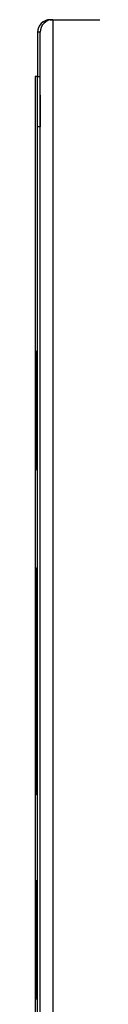
# Model space of a CAD drawing. Units: millimetres. Extents: x 0 to 45984, y 0 to 17080.
# Drawn here: x 356 to 361, y 1173 to 1251 of the extents above; entities that cross this region are included whole.
import ezdxf

# ---------------------------------------------------------------- set-up
doc = ezdxf.new("R2010")
doc.units = ezdxf.units.MM
doc.header["$LTSCALE"] = 9

msp = doc.modelspace()

# ---------------------------------------------------------------- linework, layer by layer
at = {"color": 7, "linetype": 'Continuous'}
for p, q in [((357.431, 1251.01), (357.633, 1251.01)), ((357.633, 1251.01), (357.633, 1070.01)), ((357.633, 1251.01), (367.633, 1251.01)), ((356.632, 1250.01), (356.433, 1250.01)), ((356.433, 1250.01), (356.433, 1246.51)), ((356.632, 1071.01), (356.632, 1250.01)), ((356.419, 1246.51), (356.241, 1246.51)), ((356.419, 1246.51), (356.619, 1246.51)), ((356.234, 1242.51), (356.234, 1165.51)), ((356.426, 1077.51), (356.426, 1242.51)), ((356.626, 1242.51), (356.426, 1242.51)), ((356.626, 1077.51), (356.626, 1242.51)), ((356.277, 1224.51), (356.284, 1224.51)), ((356.277, 1222.915), (356.277, 1224.51)), ((356.284, 1224.51), (356.284, 1222.915)), ((356.286, 1224.51), (356.29, 1224.51)), ((356.286, 1215.51), (356.286, 1224.51)), ((356.29, 1224.51), (356.295, 1219.355)), ((356.295, 1224.51), (356.297, 1224.51)), ((356.295, 1219.355), (356.295, 1224.51)), ((356.297, 1224.51), (356.297, 1215.51)), ((356.316, 1215.51), (356.321, 1224.51)), ((356.321, 1224.51), (356.324, 1224.51)), ((356.324, 1224.51), (356.329, 1215.51)), ((356.339, 1224.142), (356.339, 1222.118)), ((356.342, 1224.51), (356.351, 1224.51)), ((356.342, 1215.51), (356.342, 1224.51)), ((356.351, 1224.51), (356.351, 1222.801)), ((356.372, 1224.51), (356.381, 1224.51)), ((356.372, 1215.51), (356.372, 1224.51)), ((356.381, 1224.51), (356.381, 1222.801)), ((356.316, 1224.001), (356.316, 1221.89)), ((356.279, 1222.915), (356.277, 1222.915)), ((356.279, 1217.105), (356.279, 1222.915)), ((356.282, 1222.915), (356.282, 1217.105)), ((356.284, 1222.915), (356.282, 1222.915)), ((356.345, 1222.801), (356.345, 1221.206)), ((356.351, 1222.801), (356.345, 1222.801)), ((356.375, 1222.801), (356.375, 1221.092)), ((356.381, 1222.801), (356.375, 1222.801)), ((356.289, 1221.785), (356.289, 1215.51)), ((356.294, 1215.51), (356.289, 1221.785)), ((356.316, 1221.89), (356.315, 1221.89)), ((356.323, 1221.975), (356.321, 1218.928)), ((356.324, 1218.928), (356.323, 1221.975)), ((356.339, 1222.118), (356.339, 1222.118)), ((356.345, 1221.206), (356.35, 1221.206)), ((356.35, 1221.206), (356.35, 1219.497)), ((356.375, 1221.092), (356.38, 1221.092)), ((356.38, 1221.092), (356.38, 1219.383)), ((356.345, 1219.497), (356.345, 1217.219)), ((356.35, 1219.497), (356.345, 1219.497)), ((356.321, 1218.928), (356.324, 1218.928)), ((356.375, 1219.383), (356.375, 1215.51)), ((356.38, 1219.383), (356.375, 1219.383)), ((356.315, 1218.13), (356.316, 1218.13)), ((356.316, 1218.13), (356.316, 1216.044)), ((356.329, 1218.13), (356.33, 1218.13)), ((356.329, 1215.98), (356.329, 1218.13)), ((356.277, 1217.105), (356.279, 1217.105)), ((356.277, 1215.51), (356.277, 1217.105)), ((356.282, 1217.105), (356.284, 1217.105)), ((356.284, 1217.105), (356.284, 1215.51)), ((356.32, 1217.333), (356.32, 1215.51)), ((356.325, 1217.333), (356.32, 1217.333)), ((356.325, 1215.51), (356.325, 1217.333)), ((356.345, 1217.219), (356.351, 1217.219)), ((356.351, 1217.219), (356.351, 1215.51)), ((356.284, 1215.51), (356.277, 1215.51)), ((356.289, 1215.51), (356.286, 1215.51)), ((356.297, 1215.51), (356.294, 1215.51)), ((356.32, 1215.51), (356.316, 1215.51)), ((356.329, 1215.51), (356.325, 1215.51)), ((356.351, 1215.51), (356.342, 1215.51)), ((356.375, 1215.51), (356.372, 1215.51)), ((356.291, 1207.51), (356.306, 1207.51)), ((356.291, 1189.51), (356.291, 1207.51)), ((356.306, 1207.51), (356.306, 1204.092)), ((356.308, 1207.51), (356.32, 1207.51)), ((356.308, 1204.32), (356.308, 1207.51)), ((356.32, 1207.51), (356.32, 1204.32)), ((356.324, 1207.51), (356.333, 1207.51)), ((356.324, 1189.51), (356.324, 1207.51)), ((356.347, 1207.51), (356.361, 1207.51)), ((356.347, 1189.51), (356.347, 1207.51)), ((356.361, 1207.51), (356.361, 1204.092)), ((356.296, 1204.092), (356.296, 1200.675)), ((356.306, 1204.092), (356.296, 1204.092)), ((356.311, 1204.32), (356.308, 1204.32)), ((356.311, 1192.7), (356.311, 1204.32)), ((356.317, 1204.32), (356.317, 1192.7)), ((356.32, 1204.32), (356.317, 1204.32)), ((356.33, 1204.32), (356.33, 1199.307)), ((356.332, 1204.32), (356.33, 1204.32)), ((356.352, 1204.092), (356.352, 1200.902)), ((356.361, 1204.092), (356.352, 1204.092)), ((356.352, 1200.902), (356.361, 1200.902)), ((356.361, 1200.902), (356.361, 1197.485)), ((356.296, 1200.675), (356.305, 1200.675)), ((356.305, 1200.675), (356.305, 1197.257)), ((356.33, 1199.307), (356.331, 1199.307)), ((356.296, 1197.257), (356.296, 1189.51)), ((356.305, 1197.257), (356.296, 1197.257)), ((356.337, 1197.157), (356.345, 1189.51)), ((356.352, 1197.485), (356.352, 1192.928)), ((356.361, 1197.485), (356.352, 1197.485)), ((356.33, 1196.118), (356.33, 1189.51)), ((356.332, 1196.118), (356.33, 1196.118)), ((356.338, 1189.51), (356.332, 1196.118)), ((356.338, 1196.118), (356.332, 1196.118)), ((356.352, 1192.928), (356.361, 1192.928)), ((356.361, 1192.928), (356.361, 1189.51)), ((356.308, 1192.7), (356.311, 1192.7)), ((356.308, 1189.51), (356.308, 1192.7)), ((356.317, 1192.7), (356.311, 1192.7)), ((356.317, 1192.7), (356.32, 1192.7)), ((356.32, 1192.7), (356.32, 1189.51)), ((356.296, 1189.51), (356.291, 1189.51)), ((356.32, 1189.51), (356.308, 1189.51)), ((356.33, 1189.51), (356.324, 1189.51)), ((356.345, 1189.51), (356.338, 1189.51)), ((356.361, 1189.51), (356.347, 1189.51)), ((356.286, 1182.51), (356.291, 1182.51)), ((356.286, 1173.51), (356.286, 1182.51)), ((356.299, 1182.51), (356.308, 1182.51)), ((356.299, 1173.51), (356.299, 1182.51)), ((356.308, 1182.51), (356.308, 1180.801)), ((356.311, 1182.51), (356.315, 1182.51)), ((356.311, 1173.51), (356.311, 1182.51)), ((356.315, 1182.51), (356.32, 1177.355)), ((356.32, 1182.51), (356.323, 1182.51)), ((356.32, 1177.355), (356.32, 1182.51)), ((356.323, 1182.51), (356.323, 1173.51)), ((356.332, 1182.51), (356.336, 1182.51)), ((356.332, 1173.51), (356.332, 1182.51)), ((356.377, 1182.51), (356.383, 1182.51)), ((356.377, 1173.51), (356.377, 1182.51)), ((356.289, 1180.801), (356.289, 1178.181)), ((356.29, 1180.801), (356.289, 1180.801)), ((356.302, 1180.801), (356.302, 1179.206)), ((356.308, 1180.801), (356.302, 1180.801)), ((356.335, 1180.801), (356.335, 1175.219)), ((356.335, 1180.801), (356.335, 1180.801)), ((356.38, 1180.915), (356.38, 1178.409)), ((356.382, 1180.915), (356.38, 1180.915)), ((356.314, 1179.785), (356.314, 1173.51)), ((356.32, 1173.51), (356.314, 1179.785)), ((356.302, 1179.206), (356.308, 1179.206)), ((356.308, 1179.206), (356.308, 1177.497)), ((356.289, 1178.181), (356.29, 1178.181)), ((356.38, 1178.409), (356.381, 1178.409)), ((356.302, 1177.497), (356.302, 1175.219)), ((356.308, 1177.497), (356.302, 1177.497)), ((356.385, 1177.334), (356.39, 1173.51)), ((356.289, 1176.472), (356.289, 1173.51)), ((356.291, 1176.472), (356.289, 1176.472)), ((356.38, 1176.814), (356.38, 1173.51)), ((356.382, 1176.814), (356.38, 1176.814)), ((356.386, 1173.51), (356.382, 1176.814)), ((356.386, 1176.814), (356.382, 1176.814)), ((356.302, 1175.219), (356.308, 1175.219)), ((356.308, 1175.219), (356.308, 1173.51)), ((356.335, 1175.219), (356.335, 1175.219)), ((356.289, 1173.51), (356.286, 1173.51)), ((356.308, 1173.51), (356.299, 1173.51)), ((356.314, 1173.51), (356.311, 1173.51)), ((356.323, 1173.51), (356.32, 1173.51)), ((356.336, 1173.51), (356.332, 1173.51)), ((356.38, 1173.51), (356.377, 1173.51)), ((356.39, 1173.51), (356.386, 1173.51))]:
    msp.add_line(p, q, dxfattribs=at)
at = {"color": 7, "linetype": 'Continuous', "flags": 128}
for points in [[(356.241, 1246.51), (356.24, 1246.433), (356.239, 1246.206), (356.237, 1245.836), (356.236, 1245.338), (356.235, 1244.732), (356.235, 1244.041), (356.234, 1243.29), (356.234, 1242.51)], [(356.426, 1242.51), (356.426, 1243.29), (356.426, 1244.041), (356.425, 1244.732), (356.424, 1245.338), (356.423, 1245.836), (356.422, 1246.206), (356.421, 1246.433), (356.419, 1246.51)], [(356.619, 1246.51), (356.621, 1246.433), (356.622, 1246.206), (356.623, 1245.836), (356.624, 1245.338), (356.625, 1244.732), (356.626, 1244.041), (356.626, 1243.29), (356.626, 1242.51)]]:
    msp.add_lwpolyline(points, dxfattribs=at)
at = {"color": 7, "linetype": 'Continuous'}
for centre, major_axis, start_param, end_param in [((357.433, 1250.01), (0.708, -0.708), 2.357067, 3.927863), ((357.632, 1250.01), (0.708, 0.708), 0.784525, 2.355322)]:
    msp.add_ellipse(centre, major_axis=major_axis, ratio=0.998256, start_param=start_param, end_param=end_param, dxfattribs=at)
for points, knots in [([(356.305, 1220.001), (356.305, 1220.634), (356.305, 1221.898), (356.306, 1223.52), (356.309, 1224.589), (356.31, 1224.688), (356.311, 1224.738)], [0, 0, 0, 0, 0.2809522, 0.560646, 0.7801558, 1, 1, 1, 1]), ([(356.311, 1224.738), (356.312, 1224.728), (356.313, 1224.711), (356.314, 1224.573), (356.314, 1224.512)], [0, 0, 0, 0, 0.559834, 1, 1, 1, 1]), ([(356.314, 1224.512), (356.314, 1224.428), (356.315, 1224.28), (356.316, 1224.086), (356.316, 1224.001)], [0, 0, 0, 0, 0.559854, 1, 1, 1, 1]), ([(356.329, 1221.87), (356.33, 1222.315), (356.33, 1223.204), (356.331, 1224.154), (356.333, 1224.667), (356.334, 1224.714), (356.335, 1224.738)], [0, 0, 0, 0, 0.279515, 0.55876, 0.779194, 1, 1, 1, 1]), ([(356.335, 1224.738), (356.336, 1224.705), (356.337, 1224.645), (356.339, 1224.295), (356.339, 1224.142)], [0, 0, 0, 0, 0.559855, 1, 1, 1, 1]), ([(356.357, 1220.006), (356.357, 1220.636), (356.358, 1221.893), (356.359, 1223.523), (356.361, 1224.597), (356.363, 1224.691), (356.364, 1224.738)], [0, 0, 0, 0, 0.281025, 0.560702, 0.780128, 1, 1, 1, 1]), ([(356.364, 1224.738), (356.364, 1224.704), (356.366, 1224.637), (356.368, 1223.94), (356.369, 1222.847), (356.37, 1221.488), (356.37, 1220.501), (356.37, 1220.006)], [0, 0, 0, 0, 0.1865287, 0.3727021, 0.5593215, 0.7794434, 1, 1, 1, 1]), ([(356.312, 1223.029), (356.311, 1222.992), (356.31, 1222.925), (356.31, 1222.514), (356.309, 1222.333)], [0, 0, 0, 0, 0.558487, 1, 1, 1, 1]), ([(356.314, 1222.591), (356.314, 1222.726), (356.313, 1222.966), (356.312, 1223.01), (356.312, 1223.029)], [0, 0, 0, 0, 0.5605828, 1, 1, 1, 1]), ([(356.315, 1221.89), (356.315, 1222.031), (356.315, 1222.284), (356.314, 1222.497), (356.314, 1222.591)], [0, 0, 0, 0, 0.56004, 1, 1, 1, 1]), ([(356.334, 1222.92), (356.334, 1222.868), (356.333, 1222.763), (356.333, 1222.503), (356.333, 1222.281), (356.333, 1222.146)], [0, 0, 0, 0, 0.280448, 0.561327, 1, 1, 1, 1]), ([(356.335, 1223.143), (356.335, 1223.136), (356.334, 1223.124), (356.334, 1222.983), (356.334, 1222.92)], [0, 0, 0, 0, 0.559802, 1, 1, 1, 1]), ([(356.339, 1222.118), (356.338, 1222.43), (356.337, 1222.988), (356.336, 1223.096), (356.335, 1223.143)], [0, 0, 0, 0, 0.560201, 1, 1, 1, 1]), ([(356.364, 1223.029), (356.363, 1223.02), (356.363, 1223.001), (356.362, 1222.789), (356.362, 1222.514), (356.362, 1222.345)], [0, 0, 0, 0, 0.280329, 0.560255, 1, 1, 1, 1]), ([(356.366, 1222.333), (356.365, 1222.549), (356.365, 1222.936), (356.364, 1223.001), (356.364, 1223.029)], [0, 0, 0, 0, 0.559273, 1, 1, 1, 1]), ([(356.309, 1222.333), (356.309, 1221.924), (356.308, 1221.191), (356.308, 1220.361), (356.308, 1219.994)], [0, 0, 0, 0, 0.55832, 1, 1, 1, 1]), ([(356.332, 1219.284), (356.332, 1219.421), (356.331, 1219.695), (356.33, 1220.592), (356.33, 1221.385), (356.329, 1221.87)], [0, 0, 0, 0, 0.28098, 0.560687, 1, 1, 1, 1]), ([(356.333, 1222.146), (356.333, 1222.005), (356.333, 1221.723), (356.334, 1221.38), (356.334, 1221.281), (356.335, 1221.22)], [0, 0, 0, 0, 0.279554, 0.557832, 1, 1, 1, 1]), ([(356.362, 1222.345), (356.361, 1221.927), (356.361, 1221.179), (356.361, 1220.366), (356.361, 1220.006)], [0, 0, 0, 0, 0.5586349, 1, 1, 1, 1]), ([(356.367, 1220.014), (356.367, 1220.468), (356.367, 1221.278), (356.366, 1222.011), (356.366, 1222.333)], [0, 0, 0, 0, 0.5606277, 1, 1, 1, 1]), ([(356.335, 1221.22), (356.335, 1221.148), (356.336, 1221.019), (356.337, 1220.831), (356.337, 1220.749)], [0, 0, 0, 0, 0.56013, 1, 1, 1, 1]), ([(356.337, 1220.749), (356.338, 1220.615), (356.339, 1220.349), (356.34, 1219.512), (356.34, 1218.758), (356.34, 1218.298)], [0, 0, 0, 0, 0.280914, 0.560859, 1, 1, 1, 1]), ([(356.311, 1215.282), (356.311, 1215.315), (356.309, 1215.381), (356.307, 1216.064), (356.306, 1217.145), (356.305, 1218.512), (356.305, 1219.505), (356.305, 1220.001)], [0, 0, 0, 0, 0.18658, 0.372773, 0.55932, 0.779432, 1, 1, 1, 1]), ([(356.308, 1219.994), (356.308, 1219.518), (356.308, 1218.67), (356.309, 1217.954), (356.309, 1217.639)], [0, 0, 0, 0, 0.5607764, 1, 1, 1, 1]), ([(356.364, 1215.282), (356.363, 1215.316), (356.361, 1215.382), (356.36, 1216.08), (356.358, 1217.173), (356.357, 1218.527), (356.357, 1219.513), (356.357, 1220.006)], [0, 0, 0, 0, 0.186555, 0.372686, 0.55931, 0.779444, 1, 1, 1, 1]), ([(356.361, 1220.006), (356.361, 1219.553), (356.361, 1218.743), (356.361, 1218.013), (356.362, 1217.692)], [0, 0, 0, 0, 0.560564, 1, 1, 1, 1]), ([(356.37, 1220.006), (356.37, 1219.377), (356.37, 1218.121), (356.369, 1216.492), (356.366, 1215.424), (356.365, 1215.33), (356.364, 1215.282)], [0, 0, 0, 0, 0.281031, 0.560676, 0.780112, 1, 1, 1, 1]), ([(356.366, 1217.705), (356.366, 1218.117), (356.367, 1218.856), (356.367, 1219.659), (356.367, 1220.014)], [0, 0, 0, 0, 0.558662, 1, 1, 1, 1]), ([(356.335, 1218.782), (356.335, 1218.864), (356.334, 1219.011), (356.333, 1219.201), (356.332, 1219.284)], [0, 0, 0, 0, 0.560129, 1, 1, 1, 1]), ([(356.336, 1217.911), (356.336, 1218.028), (356.336, 1218.26), (356.336, 1218.59), (356.335, 1218.709), (356.335, 1218.782)], [0, 0, 0, 0, 0.280185, 0.560017, 1, 1, 1, 1]), ([(356.314, 1217.443), (356.314, 1217.562), (356.315, 1217.774), (356.315, 1218.021), (356.315, 1218.13)], [0, 0, 0, 0, 0.559836, 1, 1, 1, 1]), ([(356.33, 1218.13), (356.331, 1217.755), (356.332, 1217.084), (356.333, 1216.94), (356.334, 1216.877)], [0, 0, 0, 0, 0.560267, 1, 1, 1, 1]), ([(356.34, 1218.298), (356.34, 1217.829), (356.34, 1216.894), (356.338, 1215.858), (356.336, 1215.345), (356.335, 1215.303), (356.334, 1215.282)], [0, 0, 0, 0, 0.279824, 0.558757, 0.779087, 1, 1, 1, 1]), ([(356.336, 1217.068), (356.336, 1217.122), (356.336, 1217.232), (356.336, 1217.515), (356.336, 1217.761), (356.336, 1217.911)], [0, 0, 0, 0, 0.280387, 0.560789, 1, 1, 1, 1]), ([(356.309, 1217.639), (356.31, 1217.435), (356.31, 1217.069), (356.311, 1217.015), (356.312, 1216.991)], [0, 0, 0, 0, 0.558991, 1, 1, 1, 1]), ([(356.312, 1216.991), (356.312, 1217.023), (356.313, 1217.081), (356.314, 1217.332), (356.314, 1217.443)], [0, 0, 0, 0, 0.558791, 1, 1, 1, 1]), ([(356.362, 1217.692), (356.362, 1217.474), (356.362, 1217.083), (356.363, 1217.019), (356.364, 1216.991)], [0, 0, 0, 0, 0.559148, 1, 1, 1, 1]), ([(356.364, 1216.991), (356.364, 1217.004), (356.364, 1217.031), (356.365, 1217.252), (356.366, 1217.533), (356.366, 1217.705)], [0, 0, 0, 0, 0.280228, 0.560686, 1, 1, 1, 1]), ([(356.334, 1216.877), (356.334, 1216.887), (356.335, 1216.903), (356.335, 1217.017), (356.336, 1217.068)], [0, 0, 0, 0, 0.5608806, 1, 1, 1, 1]), ([(356.314, 1215.539), (356.313, 1215.449), (356.313, 1215.29), (356.312, 1215.284), (356.311, 1215.282)], [0, 0, 0, 0, 0.5598066, 1, 1, 1, 1]), ([(356.316, 1216.044), (356.315, 1215.937), (356.315, 1215.747), (356.314, 1215.602), (356.314, 1215.539)], [0, 0, 0, 0, 0.560173, 1, 1, 1, 1]), ([(356.334, 1215.282), (356.333, 1215.318), (356.332, 1215.382), (356.33, 1215.797), (356.329, 1215.98)], [0, 0, 0, 0, 0.559354, 1, 1, 1, 1]), ([(356.333, 1207.51), (356.334, 1207.508), (356.336, 1207.503), (356.338, 1206.835), (356.339, 1206.542)], [0, 0, 0, 0, 0.561414, 1, 1, 1, 1]), ([(356.339, 1206.542), (356.339, 1206.241), (356.34, 1205.641), (356.341, 1204.268), (356.342, 1203.211), (356.342, 1202.565)], [0, 0, 0, 0, 0.279894, 0.560026, 1, 1, 1, 1]), ([(356.334, 1204.032), (356.334, 1204.141), (356.333, 1204.336), (356.332, 1204.325), (356.332, 1204.32)], [0, 0, 0, 0, 0.558023, 1, 1, 1, 1]), ([(356.336, 1202.045), (356.336, 1202.464), (356.336, 1203.049), (356.335, 1203.728), (356.335, 1203.931), (356.334, 1204.032)], [0, 0, 0, 0, 0.559524, 0.779823, 1, 1, 1, 1]), ([(356.342, 1202.565), (356.342, 1201.983), (356.342, 1200.822), (356.341, 1199.264), (356.339, 1198.007), (356.338, 1197.44), (356.337, 1197.157)], [0, 0, 0, 0, 0.2803, 0.55985, 0.779958, 1, 1, 1, 1]), ([(356.335, 1199.934), (356.335, 1200.3), (356.336, 1200.956), (356.336, 1201.711), (356.336, 1202.045)], [0, 0, 0, 0, 0.557417, 1, 1, 1, 1]), ([(356.331, 1199.307), (356.332, 1199.314), (356.333, 1199.322), (356.334, 1199.603), (356.334, 1199.824), (356.335, 1199.934)], [0, 0, 0, 0, 0.560059, 0.780013, 1, 1, 1, 1]), ([(356.27, 1178.006), (356.27, 1178.661), (356.27, 1179.966), (356.272, 1181.622), (356.274, 1182.615), (356.276, 1182.697), (356.277, 1182.738)], [0, 0, 0, 0, 0.280813, 0.560141, 0.779734, 1, 1, 1, 1]), ([(356.277, 1182.738), (356.278, 1182.666), (356.28, 1182.524), (356.283, 1181.134), (356.284, 1179.548), (356.284, 1178.521), (356.284, 1178.006)], [0, 0, 0, 0, 0.279369, 0.558058, 0.77877, 1, 1, 1, 1]), ([(356.346, 1178.006), (356.346, 1178.661), (356.346, 1179.966), (356.348, 1181.622), (356.35, 1182.615), (356.352, 1182.697), (356.353, 1182.738)], [0, 0, 0, 0, 0.280813, 0.560141, 0.779734, 1, 1, 1, 1]), ([(356.353, 1182.738), (356.354, 1182.666), (356.356, 1182.524), (356.359, 1181.134), (356.36, 1179.548), (356.36, 1178.521), (356.36, 1178.006)], [0, 0, 0, 0, 0.279369, 0.558058, 0.77877, 1, 1, 1, 1]), ([(356.361, 1178.006), (356.361, 1178.661), (356.361, 1179.966), (356.363, 1181.622), (356.365, 1182.615), (356.367, 1182.697), (356.368, 1182.738)], [0, 0, 0, 0, 0.2808135, 0.5601407, 0.7797341, 1, 1, 1, 1]), ([(356.368, 1182.738), (356.369, 1182.666), (356.371, 1182.524), (356.374, 1181.134), (356.375, 1179.548), (356.375, 1178.521), (356.375, 1178.006)], [0, 0, 0, 0, 0.279369, 0.558058, 0.77877, 1, 1, 1, 1]), ([(356.291, 1182.51), (356.292, 1182.497), (356.293, 1182.474), (356.295, 1182.088), (356.295, 1181.919)], [0, 0, 0, 0, 0.56052, 1, 1, 1, 1]), ([(356.336, 1182.51), (356.337, 1182.513), (356.339, 1182.519), (356.341, 1182.022), (356.342, 1181.803)], [0, 0, 0, 0, 0.561293, 1, 1, 1, 1]), ([(356.383, 1182.51), (356.383, 1182.512), (356.385, 1182.514), (356.386, 1182.175), (356.386, 1182.026)], [0, 0, 0, 0, 0.56125, 1, 1, 1, 1]), ([(356.386, 1182.026), (356.387, 1181.888), (356.387, 1181.614), (356.388, 1180.935), (356.388, 1180.378), (356.388, 1180.038)], [0, 0, 0, 0, 0.280286, 0.560584, 1, 1, 1, 1]), ([(356.295, 1181.919), (356.295, 1181.761), (356.296, 1181.445), (356.297, 1180.662), (356.297, 1180.051), (356.297, 1179.678)], [0, 0, 0, 0, 0.279915, 0.560136, 1, 1, 1, 1]), ([(356.342, 1181.803), (356.342, 1181.538), (356.343, 1181.008), (356.344, 1179.693), (356.344, 1178.642), (356.345, 1178.001)], [0, 0, 0, 0, 0.280026, 0.560357, 1, 1, 1, 1]), ([(356.279, 1180.333), (356.279, 1180.551), (356.278, 1180.942), (356.277, 1181.002), (356.277, 1181.029)], [0, 0, 0, 0, 0.5590103, 1, 1, 1, 1]), ([(356.292, 1180.625), (356.292, 1180.693), (356.291, 1180.816), (356.29, 1180.806), (356.29, 1180.801)], [0, 0, 0, 0, 0.558178, 1, 1, 1, 1]), ([(356.293, 1179.621), (356.293, 1179.736), (356.293, 1179.964), (356.293, 1180.257), (356.293, 1180.494), (356.292, 1180.581), (356.292, 1180.625)], [0, 0, 0, 0, 0.280234, 0.560086, 0.780255, 1, 1, 1, 1]), ([(356.339, 1180.502), (356.338, 1180.621), (356.337, 1180.835), (356.336, 1180.812), (356.335, 1180.801)], [0, 0, 0, 0, 0.55687, 1, 1, 1, 1]), ([(356.341, 1178.015), (356.341, 1178.557), (356.341, 1179.313), (356.34, 1180.133), (356.339, 1180.379), (356.339, 1180.502)], [0, 0, 0, 0, 0.558644, 0.779351, 1, 1, 1, 1]), ([(356.353, 1181.029), (356.353, 1181.02), (356.352, 1181.001), (356.351, 1180.799), (356.351, 1180.517), (356.351, 1180.345)], [0, 0, 0, 0, 0.280401, 0.56045, 1, 1, 1, 1]), ([(356.355, 1180.333), (356.355, 1180.551), (356.354, 1180.942), (356.353, 1181.002), (356.353, 1181.029)], [0, 0, 0, 0, 0.55901, 1, 1, 1, 1]), ([(356.368, 1181.029), (356.368, 1181.02), (356.367, 1181.001), (356.366, 1180.799), (356.366, 1180.517), (356.366, 1180.345)], [0, 0, 0, 0, 0.2804006, 0.5604502, 1, 1, 1, 1]), ([(356.37, 1180.333), (356.37, 1180.551), (356.369, 1180.942), (356.368, 1181.002), (356.368, 1181.029)], [0, 0, 0, 0, 0.55901, 1, 1, 1, 1]), ([(356.383, 1180.771), (356.383, 1180.825), (356.382, 1180.922), (356.382, 1180.917), (356.382, 1180.915)], [0, 0, 0, 0, 0.558501, 1, 1, 1, 1]), ([(356.384, 1179.778), (356.384, 1180), (356.384, 1180.311), (356.384, 1180.638), (356.383, 1180.726), (356.383, 1180.771)], [0, 0, 0, 0, 0.558437, 0.779042, 1, 1, 1, 1]), ([(356.28, 1178.014), (356.28, 1178.47), (356.28, 1179.285), (356.279, 1180.013), (356.279, 1180.333)], [0, 0, 0, 0, 0.560612, 1, 1, 1, 1]), ([(356.292, 1178.533), (356.293, 1178.617), (356.293, 1178.784), (356.293, 1179.163), (356.293, 1179.447), (356.293, 1179.621)], [0, 0, 0, 0, 0.280011, 0.559645, 1, 1, 1, 1]), ([(356.297, 1179.678), (356.297, 1179.241), (356.297, 1178.46), (356.296, 1177.82), (356.296, 1177.538)], [0, 0, 0, 0, 0.56041, 1, 1, 1, 1]), ([(356.351, 1180.345), (356.35, 1179.93), (356.35, 1179.185), (356.35, 1178.367), (356.35, 1178.006)], [0, 0, 0, 0, 0.558541, 1, 1, 1, 1]), ([(356.356, 1178.014), (356.356, 1178.47), (356.356, 1179.285), (356.355, 1180.013), (356.355, 1180.333)], [0, 0, 0, 0, 0.560612, 1, 1, 1, 1]), ([(356.366, 1180.345), (356.365, 1179.93), (356.365, 1179.185), (356.365, 1178.367), (356.365, 1178.006)], [0, 0, 0, 0, 0.558541, 1, 1, 1, 1]), ([(356.371, 1178.014), (356.371, 1178.47), (356.371, 1179.285), (356.37, 1180.013), (356.37, 1180.333)], [0, 0, 0, 0, 0.560612, 1, 1, 1, 1]), ([(356.383, 1178.722), (356.384, 1178.802), (356.384, 1178.961), (356.384, 1179.329), (356.384, 1179.607), (356.384, 1179.778)], [0, 0, 0, 0, 0.279845, 0.559733, 1, 1, 1, 1]), ([(356.388, 1180.038), (356.388, 1179.732), (356.388, 1179.121), (356.387, 1178.082), (356.386, 1177.617), (356.385, 1177.334)], [0, 0, 0, 0, 0.28113, 0.561253, 1, 1, 1, 1]), ([(356.29, 1178.181), (356.29, 1178.178), (356.29, 1178.174), (356.291, 1178.211), (356.291, 1178.227)], [0, 0, 0, 0, 0.560133, 1, 1, 1, 1]), ([(356.291, 1178.227), (356.292, 1178.261), (356.292, 1178.32), (356.292, 1178.468), (356.292, 1178.533)], [0, 0, 0, 0, 0.560521, 1, 1, 1, 1]), ([(356.381, 1178.409), (356.382, 1178.404), (356.383, 1178.394), (356.383, 1178.622), (356.383, 1178.722)], [0, 0, 0, 0, 0.5626217, 1, 1, 1, 1]), ([(356.277, 1173.282), (356.276, 1173.353), (356.273, 1173.496), (356.271, 1174.888), (356.27, 1176.468), (356.27, 1177.493), (356.27, 1178.006)], [0, 0, 0, 0, 0.279368, 0.558084, 0.7788, 1, 1, 1, 1]), ([(356.284, 1178.006), (356.284, 1177.352), (356.284, 1176.047), (356.282, 1174.392), (356.279, 1173.406), (356.278, 1173.323), (356.277, 1173.282)], [0, 0, 0, 0, 0.280818, 0.560099, 0.779706, 1, 1, 1, 1]), ([(356.279, 1175.705), (356.279, 1176.115), (356.28, 1176.849), (356.28, 1177.657), (356.28, 1178.014)], [0, 0, 0, 0, 0.558575, 1, 1, 1, 1]), ([(356.296, 1177.538), (356.295, 1177.365), (356.295, 1177.055), (356.294, 1176.855), (356.294, 1176.768)], [0, 0, 0, 0, 0.56007, 1, 1, 1, 1]), ([(356.339, 1175.566), (356.339, 1175.735), (356.34, 1176.074), (356.341, 1176.941), (356.341, 1177.608), (356.341, 1178.015)], [0, 0, 0, 0, 0.27968, 0.559858, 1, 1, 1, 1]), ([(356.345, 1178.001), (356.344, 1177.172), (356.344, 1175.691), (356.342, 1174.672), (356.341, 1174.224)], [0, 0, 0, 0, 0.559853, 1, 1, 1, 1]), ([(356.353, 1173.282), (356.352, 1173.353), (356.349, 1173.496), (356.347, 1174.888), (356.346, 1176.468), (356.346, 1177.493), (356.346, 1178.006)], [0, 0, 0, 0, 0.279368, 0.558084, 0.7788, 1, 1, 1, 1]), ([(356.35, 1178.006), (356.35, 1177.55), (356.35, 1176.735), (356.35, 1176.011), (356.351, 1175.692)], [0, 0, 0, 0, 0.560646, 1, 1, 1, 1]), ([(356.36, 1178.006), (356.36, 1177.352), (356.359, 1176.047), (356.358, 1174.392), (356.355, 1173.406), (356.354, 1173.323), (356.353, 1173.282)], [0, 0, 0, 0, 0.2808178, 0.5600989, 0.7797057, 1, 1, 1, 1]), ([(356.355, 1175.705), (356.355, 1176.115), (356.356, 1176.849), (356.356, 1177.657), (356.356, 1178.014)], [0, 0, 0, 0, 0.558575, 1, 1, 1, 1]), ([(356.368, 1173.282), (356.367, 1173.353), (356.364, 1173.496), (356.362, 1174.888), (356.361, 1176.468), (356.361, 1177.493), (356.361, 1178.006)], [0, 0, 0, 0, 0.279368, 0.558084, 0.7788, 1, 1, 1, 1]), ([(356.365, 1178.006), (356.365, 1177.55), (356.365, 1176.735), (356.365, 1176.011), (356.366, 1175.692)], [0, 0, 0, 0, 0.560646, 1, 1, 1, 1]), ([(356.375, 1178.006), (356.375, 1177.352), (356.375, 1176.047), (356.373, 1174.392), (356.371, 1173.406), (356.369, 1173.323), (356.368, 1173.282)], [0, 0, 0, 0, 0.280818, 0.560099, 0.779706, 1, 1, 1, 1]), ([(356.37, 1175.705), (356.37, 1176.115), (356.371, 1176.849), (356.371, 1177.657), (356.371, 1178.014)], [0, 0, 0, 0, 0.558575, 1, 1, 1, 1]), ([(356.294, 1176.768), (356.293, 1176.67), (356.293, 1176.495), (356.292, 1176.479), (356.291, 1176.472)], [0, 0, 0, 0, 0.559719, 1, 1, 1, 1]), ([(356.277, 1174.991), (356.277, 1175.004), (356.278, 1175.029), (356.278, 1175.245), (356.279, 1175.531), (356.279, 1175.705)], [0, 0, 0, 0, 0.280346, 0.56083, 1, 1, 1, 1]), ([(356.351, 1175.692), (356.351, 1175.472), (356.351, 1175.077), (356.352, 1175.017), (356.353, 1174.991)], [0, 0, 0, 0, 0.558897, 1, 1, 1, 1]), ([(356.353, 1174.991), (356.353, 1175.004), (356.353, 1175.029), (356.354, 1175.245), (356.355, 1175.531), (356.355, 1175.705)], [0, 0, 0, 0, 0.280346, 0.56083, 1, 1, 1, 1]), ([(356.366, 1175.692), (356.366, 1175.472), (356.367, 1175.077), (356.367, 1175.017), (356.368, 1174.991)], [0, 0, 0, 0, 0.558897, 1, 1, 1, 1]), ([(356.368, 1174.991), (356.368, 1175.004), (356.369, 1175.029), (356.369, 1175.245), (356.37, 1175.531), (356.37, 1175.705)], [0, 0, 0, 0, 0.280346, 0.56083, 1, 1, 1, 1]), ([(356.335, 1175.219), (356.336, 1175.193), (356.337, 1175.147), (356.338, 1175.438), (356.339, 1175.566)], [0, 0, 0, 0, 0.562644, 1, 1, 1, 1]), ([(356.341, 1174.224), (356.341, 1173.97), (356.339, 1173.516), (356.337, 1173.512), (356.336, 1173.51)], [0, 0, 0, 0, 0.5577237, 1, 1, 1, 1])]:
    msp.add_open_spline(points, degree=3, knots=knots, dxfattribs=at)

doc.saveas('drawing.dxf')
